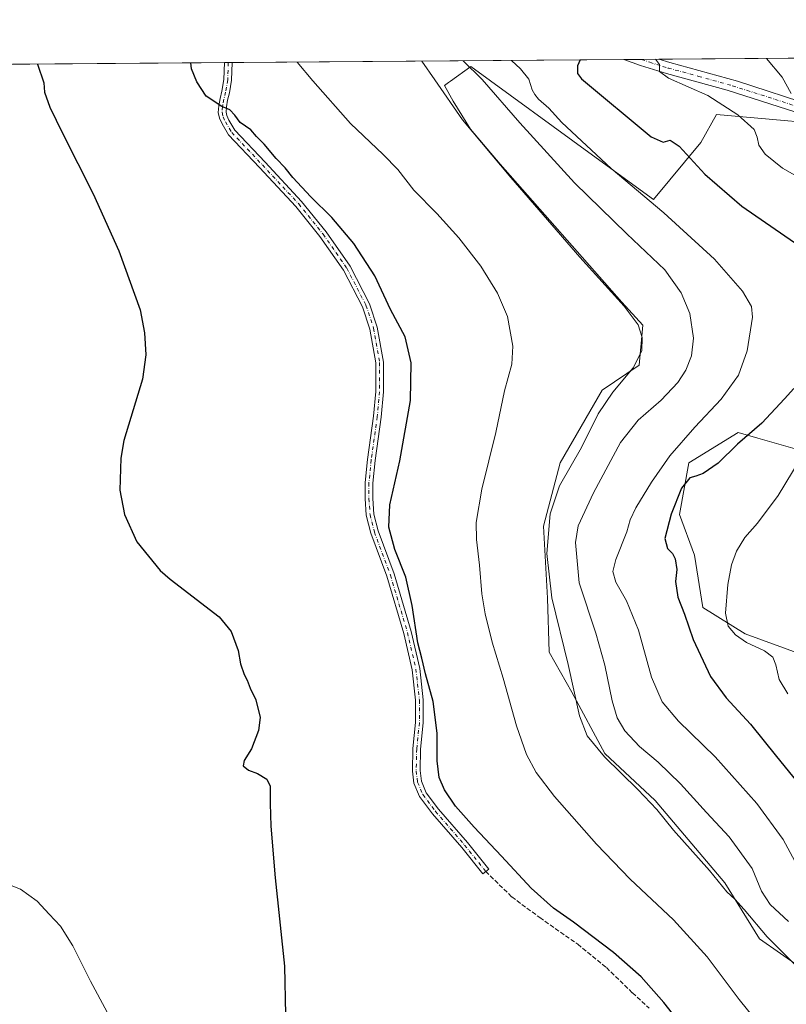
# Model space of a CAD drawing. Units: metres. Extents: x 553065 to 556516, y 4703189 to 4705529.
# Drawn here: x 554405 to 554685, y 4705170 to 4705529 of the extents above; entities that cross this region are included whole.
import ezdxf

# ---------------------------------------------------------------- set-up
doc = ezdxf.new("R2010")
doc.units = ezdxf.units.M
doc.header["$MEASUREMENT"] = 0
doc.linetypes.add('DGN Style 3', pattern=[2.307223458686699, 1.648016756204785, -0.6592067024819142])
doc.linetypes.add('DGN Style 4', pattern=[2.6384748266838614, 1.318413404963828, -0.6592067024819142, 0.001648016756204785, -0.6592067024819142])
for name, color, linetype, lineweight in [('Camino Cxs', 7, 'Continuous', 0), ('Camino eje', 30, 'DGN Style 4', 13), ('Comarca CxS', 21, 'Continuous', 0), ('Comunidad Autónoma CxS', 142, 'Continuous', 0), ('Cultivos herbáceos CxS', 92, 'Continuous', 0), ('Curva de nivel maestra', 30, 'Continuous', 30), ('Curva de nivel normal', 30, 'Continuous', 0), ('Matorral CxS', 135, 'Continuous', 0), ('Municipio CxS', 4, 'Continuous', 0), ('Pista pavimentada Cxs', 135, 'Continuous', 0), ('Pista pavimentada eje', 135, 'DGN Style 4', 0), ('Provincia CxS', 1, 'Continuous', 0), ('Senda', 7, 'DGN Style 3', 0)]:
    doc.layers.add(name, color=color, linetype=linetype, lineweight=lineweight)

# ---------------------------------------------------------------- blocks, each defined once
blk = doc.blocks.new('*U13')
at = {"layer": 'Cultivos herbáceos CxS', "color": 92, "linetype": 'Continuous', "lineweight": 0}
for points in [[(554717.1232000003, 4705287.5999, 438.2011000000057), (554670.1174999997, 4705304.693499999, 444.3573000000034), (554654.7476000004, 4705314.3441, 447.3387999999978), (554651.6206999999, 4705333.424699999, 447.8160999999964), (554646.1893999996, 4705348.2807, 449.9809999999998), (554649.6091, 4705367.082699999, 452.9336000000039), (554667.5576, 4705378.192700001, 451.8938000000053), (554674.7786999998, 4705376.146299999, 450.2146999999969), (554682.4780000001, 4705373.964299999, 449.2829999999958), (554689.3004999999, 4705372.0307, 447.6956999999966)], [(554714.5658999998, 4705489.299100001, 438.4107999999979), (554659.7326999997, 4705494.192700001, 446.6448999999994), (554653.9725000003, 4705484.049100001, 448.6137000000017), (554636.7200999996, 4705463.149900001, 454.0852000000014), (554614.4759000001, 4705479.353499999, 455.6184999999969), (554570.0061999997, 4705511.746900001, 459.6830999999948), (554562.6217999998, 4705506.3847, 463.288400000005), (554561.8844999997, 4705505.849300001, 463.570000000007), (554560.4351000004, 4705504.797700001, 464.1863000000012), (554563.6013000002, 4705499.063899999, 464.4303999999975), (554569.9397999998, 4705488.865900001, 464.6579000000056), (554580.7267000005, 4705476.1065, 464.6477000000014), (554625.1497, 4705425.700099999, 464.6744000000036), (554632.7664000001, 4705417.405900001, 464.5126000000019), (554631.4501, 4705402.792099999, 465.8782000000065), (554617.9874999998, 4705393.577500001, 467.022100000002), (554602.6026999997, 4705367.083100001, 466.9633999999933), (554596.6188000003, 4705344.0077, 466.4499000000069), (554598.0900999998, 4705317.769500001, 465.8271999999997), (554598.6688999999, 4705298.064099999, 466.9603999999963), (554606.9024999999, 4705283.409299999, 465.9446000000025), (554618.9347000001, 4705261.111099999, 463.8500000000058), (554637.3480000002, 4705243.8707, 463.4591999999975), (554662.7291000001, 4705213.888499999, 464.0724000000046), (554675.4024999999, 4705193.4933, 465.9413000000059), (554698.3141000001, 4705177.351299999, 463.5114000000031)], [(553830.3415000001, 4705508.066500001, 437.3239999999933), (555376.5049000002, 4705520.133500001, 440.9943999999959)]]:
    blk.add_polyline3d(points, dxfattribs=at)

msp = doc.modelspace()

# ---------------------------------------------------------------- linework, layer by layer
at = {"layer": 'Camino Cxs', "color": 7, "linetype": 'Continuous', "lineweight": 0, "extrusion": (0.1237394275950828, 0.0009633310196105467, 0.9923142778635144), "elevation": 73613.5345105001, "flags": 128}
msp.add_lwpolyline([(4701053.962098861, -586493.8986949567), (4701053.962098862, -586496.7206687203)], dxfattribs=at)
at = {"layer": 'Camino Cxs', "color": 7, "linetype": 'Continuous', "lineweight": 0}
msp.add_polyline3d([(554576.6054999996, 4705218.905099999, 476.3730999999971), (554574.4205, 4705217.154100001, 476.4386999999988), (554566.7253000002, 4705226.7555, 476.3561000000045), (554556.1297000004, 4705239.0463, 476.2258000000002), (554551.3393000001, 4705245.361099999, 476.195000000007), (554549.2925000004, 4705250.250499999, 476.1757999999973), (554548.7254999997, 4705254.672900001, 476.135500000004), (554548.9413000001, 4705262.875499999, 475.909799999994), (554549.8920999998, 4705272.382099999, 475.9184999999998), (554549.8920999998, 4705280.4891, 475.8061000000016), (554548.6397000002, 4705291.6557, 475.470100000006), (554545.5985000003, 4705304.8693, 475.5513000000064), (554539.3800999997, 4705325.737299999, 476.0099999999948), (554533.5484999996, 4705341.4301, 475.920499999993), (554531.9124999996, 4705347.9737, 476.1545999999944), (554531.4769000001, 4705354.071699999, 476.3298999999971), (554531.4769000001, 4705359.907299999, 476.4088000000047), (554532.3334999997, 4705368.365700001, 476.4361999999965), (554534.5553000001, 4705384.1293, 476.4419999999955), (554535.3929000003, 4705393.133300001, 476.4268000000012), (554535.3929000003, 4705403.6339, 476.4407999999967), (554533.2093000002, 4705415.9027, 476.3760000000038), (554530.5235000001, 4705424.0637, 476.3503999999957), (554523.6327000001, 4705437.4277, 476.3092000000034), (554515.0346999997, 4705449.695499999, 476.2958000000072), (554506.2191000005, 4705460.692100001, 476.1123999999982), (554493.0025000004, 4705474.858300001, 475.633600000001), (554481.7061000001, 4705486.795700001, 475.5400999999983), (554479.2927000001, 4705490.873500001, 475.4560000000056), (554478.3147, 4705492.9187, 475.4138999999996), (554477.9287, 4705494.9451, 475.2649999999995), (554478.0919000005, 4705497.4235, 475.0363000000071), (554478.6032999996, 4705500.078700001, 474.7501000000047), (554479.2377000004, 4705502.695900001, 474.4352000000072), (554480.0043000003, 4705506.988500001, 473.9009999999981), (554480.1904999996, 4705513.138300001, 473.1428000000015), (554482.9907000001, 4705513.1601, 472.7936000000045), (554482.8000999996, 4705506.7169, 473.5106999999989), (554481.9791000001, 4705502.1195, 474.1385000000009), (554481.3435000004, 4705499.4979, 474.4910999999993), (554480.8879000006, 4705496.9915, 474.8006000000024), (554480.7483000001, 4705495.1065, 475.0201999999991), (554480.9972999999, 4705493.799100001, 475.1454999999987), (554481.7653000001, 4705492.1931, 475.2624999999971), (554483.9556999998, 4705488.4921, 475.3703999999998), (554495.0431000004, 4705476.775699999, 475.5072999999975), (554508.3378999997, 4705462.5255, 475.9204000000027), (554517.2758999999, 4705451.376499999, 476.2887999999948), (554526.0345000001, 4705438.8793, 476.2646999999997), (554533.1136999996, 4705425.149900001, 476.3090999999986), (554535.9313000003, 4705416.5891, 476.3481999999931), (554538.1929000001, 4705403.881100001, 476.457899999994), (554538.1929000001, 4705393.003500001, 476.4238999999943), (554537.3371000001, 4705383.804099999, 476.4360000000015), (554535.1136999996, 4705368.029300001, 476.3752999999998), (554534.2768999999, 4705359.765900001, 476.2939000000042), (554534.2768999999, 4705354.171499999, 476.1725000000006), (554534.6880999999, 4705348.416300001, 476.0265000000073), (554536.2270999998, 4705342.2599, 475.8024000000005), (554542.0371000003, 4705326.6259, 475.8702000000048), (554548.3073000005, 4705305.583900001, 475.2841000000044), (554551.4042999996, 4705292.1273, 475.1897000000026), (554552.6920999996, 4705280.645500001, 475.7188000000024), (554552.6920999996, 4705272.242500001, 475.9245999999985), (554551.7377000004, 4705262.699100001, 475.9342999999935), (554551.5301000001, 4705254.814900001, 476.4743000000017), (554552.0214999998, 4705250.9823, 476.4464000000008), (554553.7846999997, 4705246.770099999, 476.3341999999975), (554558.3076999999, 4705240.808300001, 476.3417999999947), (554568.8787000002, 4705228.545700001, 476.2194000000018)], close=True, dxfattribs=at)
for points in [[(554576.6054999996, 4705218.905099999, 476.3730999999971), (554574.4205, 4705217.154100001, 476.4386999999988), (554566.7253000002, 4705226.7555, 476.3561000000045), (554556.1297000004, 4705239.0463, 476.2258000000002), (554551.3393000001, 4705245.361099999, 476.195000000007), (554549.2925000004, 4705250.250499999, 476.1757999999973), (554548.7254999997, 4705254.672900001, 476.135500000004), (554548.9413000001, 4705262.875499999, 475.909799999994), (554549.8920999998, 4705272.382099999, 475.9184999999998), (554549.8920999998, 4705280.4891, 475.8061000000016), (554548.6397000002, 4705291.6557, 475.470100000006), (554545.5985000003, 4705304.8693, 475.5513000000064), (554539.3800999997, 4705325.737299999, 476.0099999999948), (554533.5484999996, 4705341.4301, 475.920499999993), (554531.9124999996, 4705347.9737, 476.1545999999944), (554531.4769000001, 4705354.071699999, 476.3298999999971), (554531.4769000001, 4705359.907299999, 476.4088000000047), (554532.3334999997, 4705368.365700001, 476.4361999999965), (554534.5553000001, 4705384.1293, 476.4419999999955), (554535.3929000003, 4705393.133300001, 476.4268000000012), (554535.3929000003, 4705403.6339, 476.4407999999967), (554533.2093000002, 4705415.9027, 476.3760000000038), (554530.5235000001, 4705424.0637, 476.3503999999957), (554523.6327000001, 4705437.4277, 476.3092000000034), (554515.0346999997, 4705449.695499999, 476.2958000000072), (554506.2191000005, 4705460.692100001, 476.1123999999982), (554493.0025000004, 4705474.858300001, 475.633600000001), (554481.7061000001, 4705486.795700001, 475.5400999999983), (554479.2927000001, 4705490.873500001, 475.4560000000056), (554478.3147, 4705492.9187, 475.4138999999996), (554477.9287, 4705494.9451, 475.2649999999995), (554478.0919000005, 4705497.4235, 475.0363000000071), (554478.6032999996, 4705500.078700001, 474.7501000000047), (554479.2377000004, 4705502.695900001, 474.4352000000072), (554480.0043000003, 4705506.988500001, 473.9009999999981), (554480.1904999996, 4705513.138300001, 473.1428000000015)], [(554482.9907000001, 4705513.1601, 472.7936000000045), (554482.8000999996, 4705506.7169, 473.5106999999989), (554481.9791000001, 4705502.1195, 474.1385000000009), (554481.3435000004, 4705499.4979, 474.4910999999993), (554480.8879000006, 4705496.9915, 474.8006000000024), (554480.7483000001, 4705495.1065, 475.0201999999991), (554480.9972999999, 4705493.799100001, 475.1454999999987), (554481.7653000001, 4705492.1931, 475.2624999999971), (554483.9556999998, 4705488.4921, 475.3703999999998), (554495.0431000004, 4705476.775699999, 475.5072999999975), (554508.3378999997, 4705462.5255, 475.9204000000027), (554517.2758999999, 4705451.376499999, 476.2887999999948), (554526.0345000001, 4705438.8793, 476.2646999999997), (554533.1136999996, 4705425.149900001, 476.3090999999986), (554535.9313000003, 4705416.5891, 476.3481999999931), (554538.1929000001, 4705403.881100001, 476.457899999994), (554538.1929000001, 4705393.003500001, 476.4238999999943), (554537.3371000001, 4705383.804099999, 476.4360000000015), (554535.1136999996, 4705368.029300001, 476.3752999999998), (554534.2768999999, 4705359.765900001, 476.2939000000042), (554534.2768999999, 4705354.171499999, 476.1725000000006), (554534.6880999999, 4705348.416300001, 476.0265000000073), (554536.2270999998, 4705342.2599, 475.8024000000005), (554542.0371000003, 4705326.6259, 475.8702000000048), (554548.3073000005, 4705305.583900001, 475.2841000000044), (554551.4042999996, 4705292.1273, 475.1897000000026), (554552.6920999996, 4705280.645500001, 475.7188000000024), (554552.6920999996, 4705272.242500001, 475.9245999999985), (554551.7377000004, 4705262.699100001, 475.9342999999935), (554551.5301000001, 4705254.814900001, 476.4743000000017), (554552.0214999998, 4705250.9823, 476.4464000000008), (554553.7846999997, 4705246.770099999, 476.3341999999975), (554558.3076999999, 4705240.808300001, 476.3417999999947), (554568.8787000002, 4705228.545700001, 476.2194000000018), (554576.6054999996, 4705218.905099999, 476.3730999999971)]]:
    msp.add_polyline3d(points, dxfattribs=at)
at = {"layer": 'Camino eje', "color": 30, "linetype": 'DGN Style 4', "lineweight": 13}
for points in [[(554481.5904999999, 4705513.1492, 472.9618000000046), (554481.4020999996, 4705506.852700001, 473.6965000000055), (554480.6085000001, 4705502.4077, 474.2850999999937), (554479.9735000003, 4705499.7883, 474.6184000000067), (554479.6101000002, 4705497.790300001, 474.8475000000035)], [(554479.6101000002, 4705497.790300001, 474.8475000000035), (554479.4971000003, 4705497.1689, 474.9189999999944), (554479.3384999996, 4705495.025699999, 475.1435999999958), (554479.6558999997, 4705493.358899999, 475.2847000000039), (554480.5290999999, 4705491.533299999, 475.3660999999993), (554482.8309000004, 4705487.6439, 475.5044000000053), (554494.0229000002, 4705475.8169, 475.5825999999943), (554507.2785, 4705461.608899999, 476.0872999999993), (554516.1552999998, 4705450.5361, 476.3040000000037), (554524.8337000003, 4705438.1535, 476.3099999999977), (554531.8186999997, 4705424.606699999, 476.3882000000012), (554534.5702999998, 4705416.2459, 476.3644999999961), (554536.7928999999, 4705403.7575, 476.4952999999951), (554536.7928999999, 4705393.068299999, 476.4755000000005), (554535.9461000003, 4705383.966700001, 476.4400000000023), (554533.7237, 4705368.1975, 476.4109000000026), (554532.8768999996, 4705359.8367, 476.4165999999968), (554532.8768999996, 4705354.1217, 476.3243999999977), (554533.3003000002, 4705348.194900001, 476.1196000000054), (554534.8879000006, 4705341.844900001, 475.8643000000012), (554540.7087000003, 4705326.181500001, 475.9434000000037), (554546.9528999999, 4705305.226500001, 475.4903999999952), (554550.0220999997, 4705291.8915, 475.332899999994), (554551.2921000002, 4705280.567299999, 475.7807999999932), (554551.2921000002, 4705272.3123, 475.9355000000069), (554550.3394999999, 4705262.7873, 475.9223999999958), (554550.1278999997, 4705254.743899999, 476.3043999999937), (554550.6571000004, 4705250.6165, 476.3071999999956), (554552.5620999997, 4705246.065500001, 476.2896000000038), (554557.2187000001, 4705239.927300001, 476.3390000000073), (554567.8021, 4705227.6505, 476.3557000000001), (554575.5131000001, 4705218.0297, 476.4263999999966)]]:
    msp.add_polyline3d(points, dxfattribs=at)
at = {"layer": 'Comarca CxS', "color": 21, "linetype": 'Continuous', "lineweight": 0}
msp.add_3dface([(556506.8700004235, 4703215.669982937), (553082.0400003975, 4703188.999982937), (553064.5600003984, 4705502.089982914), (556488.2300004242, 4705528.809982915)], dxfattribs=at)
at = {"layer": 'Comunidad Autónoma CxS', "color": 142, "linetype": 'Continuous', "lineweight": 0}
msp.add_3dface([(556506.8700004235, 4703215.669982937), (553082.0400003975, 4703188.999982937), (553064.5600003984, 4705502.089982914), (556488.2300004242, 4705528.809982915)], dxfattribs=at)
at = {"layer": 'Cultivos herbáceos CxS', "color": 92, "linetype": 'Continuous', "lineweight": 0, "extrusion": (0.05803326113193585, 0.0004529232064491431, 0.9983145473561735), "elevation": 34762.43019116946, "flags": 128}
msp.add_lwpolyline([(4701042.502320478, -590322.6073325296), (4701042.502320478, -590763.2481083786)], dxfattribs=at)
at = {"layer": 'Cultivos herbáceos CxS', "color": 92, "linetype": 'Continuous', "lineweight": 0, "extrusion": (-0.05507128567006907, -0.0004298083810541929, 0.9984823327227184), "elevation": -32085.95546592261, "flags": 128}
msp.add_lwpolyline([(-4701042.480417187, 589664.7276967854), (-4701042.480417188, 590315.5842718497)], dxfattribs=at)
at = {"layer": 'Cultivos herbáceos CxS', "color": 92, "linetype": 'Continuous', "lineweight": 0, "extrusion": (0.1490913073851698, 0.001160782321468248, 0.9888227518855859), "elevation": 88598.13286235603, "flags": 128}
msp.add_lwpolyline([(4701053.633420561, -584420.6591283422), (4701053.633420561, -584422.0749962812)], dxfattribs=at)
at = {"layer": 'Cultivos herbáceos CxS', "color": 92, "linetype": 'Continuous', "lineweight": 0, "extrusion": (0.1327862989056725, 0.001033688514478825, 0.9911441521347883), "elevation": 78960.36217121614, "flags": 128}
msp.add_lwpolyline([(4701054.290730321, -585796.7838748646), (4701054.290730321, -585798.1966284207)], dxfattribs=at)
at = {"layer": 'Cultivos herbáceos CxS', "color": 92, "linetype": 'Continuous', "lineweight": 0, "extrusion": (0.1811018160860315, 0.001413405976983852, 0.9834633366292237), "elevation": 107533.6288931575, "flags": 128}
msp.add_lwpolyline([(4701042.539282568, -581327.1650921259), (4701042.539282568, -581472.4253628665)], dxfattribs=at)
at = {"layer": 'Cultivos herbáceos CxS', "color": 92, "linetype": 'Continuous', "lineweight": 0, "extrusion": (0.1421655347323984, 0.001108611013931633, 0.9898422761813475), "elevation": 84507.19187150495, "flags": 128}
msp.add_lwpolyline([(4701046.354973679, -585231.8530764467), (4701046.354973679, -585238.3439038165)], dxfattribs=at)
at = {"layer": 'Cultivos herbáceos CxS', "color": 92, "linetype": 'Continuous', "lineweight": 0, "extrusion": (0.1670754251552177, 0.001305195509304689, 0.9859432533233776), "elevation": 99246.3149130023, "flags": 128}
msp.add_lwpolyline([(4701038.085969016, -582986.5345868223), (4701038.085969016, -582993.05240218)], dxfattribs=at)
at = {"layer": 'Cultivos herbáceos CxS', "color": 92, "linetype": 'Continuous', "lineweight": 0}
for points in [[(554714.5658999998, 4705489.299100001, 438.4107999999979), (554659.7326999997, 4705494.192700001, 446.6448999999994), (554653.9725000003, 4705484.049100001, 448.6137000000017), (554636.7200999996, 4705463.149900001, 454.0852000000014), (554614.4759000001, 4705479.353499999, 455.6184999999969), (554570.0061999997, 4705511.746900001, 459.6830999999948), (554562.6217999998, 4705506.3847, 463.288400000005), (554561.8844999997, 4705505.849300001, 463.570000000007), (554560.4351000004, 4705504.797700001, 464.1863000000012), (554563.6013000002, 4705499.063899999, 464.4303999999975), (554569.9397999998, 4705488.865900001, 464.6579000000056), (554580.7267000005, 4705476.1065, 464.6477000000014), (554625.1497, 4705425.700099999, 464.6744000000036), (554632.7664000001, 4705417.405900001, 464.5126000000019), (554631.4501, 4705402.792099999, 465.8782000000065), (554617.9874999998, 4705393.577500001, 467.022100000002), (554602.6026999997, 4705367.083100001, 466.9633999999933), (554596.6188000003, 4705344.0077, 466.4499000000069), (554598.0900999998, 4705317.769500001, 465.8271999999997), (554598.6688999999, 4705298.064099999, 466.9603999999963), (554606.9024999999, 4705283.409299999, 465.9446000000025), (554618.9347000001, 4705261.111099999, 463.8500000000058), (554637.3480000002, 4705243.8707, 463.4591999999975), (554662.7291000001, 4705213.888499999, 464.0724000000046), (554675.4024999999, 4705193.4933, 465.9413000000059), (554698.3141000001, 4705177.351299999, 463.5114000000031)], [(554689.3004999999, 4705372.0307, 447.6956999999966), (554682.4780000001, 4705373.964299999, 449.2829999999958), (554674.7786999998, 4705376.146299999, 450.2146999999969), (554667.5576, 4705378.192700001, 451.8938000000053), (554649.6091, 4705367.082699999, 452.9336000000039), (554646.1893999996, 4705348.2807, 449.9809999999998), (554651.6206999999, 4705333.424699999, 447.8160999999964), (554654.7476000004, 4705314.3441, 447.3387999999978), (554670.1174999997, 4705304.693499999, 444.3573000000034), (554717.1232000003, 4705287.5999, 438.2011000000057)]]:
    msp.add_polyline3d(points, dxfattribs=at)
at = {"layer": 'Curva de nivel maestra', "color": 30, "linetype": 'Continuous', "lineweight": 30, "flags": 128}
for points, elevation in [([(554411.9989999998, 4705512.606100001), (554414.3099999996, 4705505.7401), (554414.5899999999, 4705502.360099999), (554416.5099999999, 4705496.840100001), (554421.0899999999, 4705487.390100001), (554432.2800000003, 4705465.3201), (554441.7100000001, 4705444.530099999), (554449.4600000001, 4705422.960100001), (554451.0599999996, 4705414.5001), (554451.5300000003, 4705406.5701), (554450.2300000004, 4705397.620100001), (554443.5099999999, 4705375.290100001), (554442.3200000003, 4705368.8301), (554442.0300000003, 4705357.130100001), (554443.7199999997, 4705348.280099999), (554448.1699999999, 4705338.280099999), (554456.7300000004, 4705327.870100001), (554460.3300000001, 4705324.720100001), (554478.2199999997, 4705310.950099999), (554482.6500000004, 4705305.530099999), (554485.2100000001, 4705298.600099999), (554486, 4705293.780099999), (554487.3200000003, 4705289.940099999), (554488.5, 4705287.880100001), (554489.6200000001, 4705284.9101), (554491.6399999997, 4705280.670100001), (554493.2000000002, 4705274.1501), (554492.5599999996, 4705269.4801), (554490.04, 4705262.8201), (554487.3399999999, 4705258.5601), (554486.9800000004, 4705256.5601), (554488.9699999997, 4705255.0001), (554492.2300000004, 4705253.8201), (554495.5999999996, 4705251.710100001), (554496.7999999998, 4705249.120100001), (554496.8200000003, 4705242.8201), (554497.1600000003, 4705234.540100001), (554498.7400000002, 4705215.7401), (554502.1200000001, 4705183.530099999), (554502.7599999999, 4705147.9801)], 475), ([(554650.7800000003, 4705157.120100001), (554640.5199999996, 4705170.210100001), (554632.1799999997, 4705179.540100001), (554622.1399999997, 4705188.4901), (554607.4800000004, 4705199.5001), (554600.2199999997, 4705204.5801), (554592.04, 4705211.9001), (554581.2699999996, 4705223.6601), (554571.2699999996, 4705234.140100001), (554564.5199999996, 4705241.9001), (554560.4299999997, 4705247.8201), (554558.4900000002, 4705252.370100001), (554557.7400000002, 4705258.390100001), (554557.8099999996, 4705268.4301), (554556.29, 4705279.9901), (554553.54, 4705290.1601), (554552.2100000001, 4705295.9101), (554550.79, 4705301.4901), (554548.7100000001, 4705315.0701), (554546.3200000003, 4705325.380100001), (554542.4000000004, 4705335.5601), (554540.1900000004, 4705343.630100001), (554540.5700000003, 4705351.770099999), (554544.2000000002, 4705367.8201), (554548, 4705389.8201), (554548.25, 4705403.640100001), (554546.1600000003, 4705413.1501), (554540.7000000002, 4705423.0701), (554535.0499999998, 4705435.4101), (554527.4199999999, 4705447.120100001), (554519.3200000003, 4705456.690099999), (554511.7400000002, 4705464.120100001), (554505.1500000004, 4705471.190099999), (554502.3399999999, 4705474.710100001), (554499.0999999996, 4705478.140100001), (554494.6399999997, 4705483.420100001), (554491.9299999997, 4705486.2301), (554489.7999999998, 4705488.5701), (554485.8899999997, 4705491.2601), (554483.9400000004, 4705493.9801), (554482.1299999999, 4705495.890100001), (554479.2300000004, 4705497.1501), (554473.4600000001, 4705500.920100001), (554470.1100000005, 4705506.1801), (554468.1699999999, 4705510.8201), (554467.8997, 4705513.042300001)], 475), ([(554609.9029999999, 4705514.150599999), (554608.9199999999, 4705511.960100001), (554609.0300000003, 4705509.2301), (554610.4500000002, 4705507.280099999), (554635.8899999997, 4705486.050100001), (554640.2599999999, 4705484.120100001), (554642.7999999998, 4705484.800100001), (554646.1100000005, 4705482.640100001), (554655.4699999997, 4705472.460100001), (554668.9800000004, 4705460.8301), (554688.1399999997, 4705447.5001)], 450), ([(554687.9400000004, 4705394.200099999), (554684.4500000002, 4705390.530099999), (554676.1699999999, 4705381.620100001), (554667.3200000003, 4705373.950099999), (554660.2599999999, 4705366.9801), (554654.7999999998, 4705363.190099999), (554652.1299999999, 4705362.200099999), (554649.9699999997, 4705361.690099999), (554646.9400000004, 4705357.850099999), (554643.1399999997, 4705348.340100001), (554640.9000000004, 4705339.4801), (554641.8600000005, 4705335.890100001), (554643.6799999997, 4705334.050100001), (554644.5999999996, 4705332.0601), (554645.2000000002, 4705328.220100001), (554644.7300000004, 4705323.8201), (554645.5700000003, 4705318.170100001), (554648.0599999996, 4705311.9001), (554651.1799999997, 4705302.720100001), (554657.4900000002, 4705289.210100001), (554663.2199999997, 4705281.340100001), (554672.0899999999, 4705271.7601), (554681.6200000001, 4705259.9801), (554690.5199999996, 4705248.9301)], 450)]:
    msp.add_lwpolyline(points, dxfattribs=dict(at, elevation=elevation))
at = {"layer": 'Curva de nivel normal', "color": 30, "linetype": 'Continuous', "lineweight": 0, "flags": 128}
for points, elevation in [([(554678.0300000003, 4705158.770099999), (554667.9400000004, 4705171.340100001), (554656.25, 4705186.860099999), (554644.04, 4705200.390100001), (554628.2400000002, 4705215.2601), (554615.9199999999, 4705227.950099999), (554600.6100000005, 4705245.380100001), (554593.8600000005, 4705254.140100001), (554590.4000000004, 4705260.6501), (554586.75, 4705271.140100001), (554581.9199999999, 4705288.5701), (554577.8899999997, 4705301.6601), (554575.29, 4705312.0101), (554574.0499999998, 4705319.300100001), (554573.2300000004, 4705329.8201), (554572.0999999996, 4705339.1501), (554572, 4705345.3301), (554574.0700000003, 4705357.5001), (554579.1299999999, 4705378.170100001), (554582.29, 4705393.440099999), (554585.0599999996, 4705403.1501), (554585.3799999999, 4705409.720100001), (554583.4000000004, 4705420.4901), (554579.8499999996, 4705428.9801), (554573.7300000004, 4705438.8301), (554565.7199999997, 4705449.190099999), (554557.6699999999, 4705458.040100001), (554549.2400000002, 4705466.610099999), (554543.4400000004, 4705474.140100001), (554538.0599999996, 4705479.600099999), (554526.2100000001, 4705490.970100001), (554512.4699999997, 4705506.5101), (554506.7267000005, 4705513.3454)], 470), ([(554694.25, 4705178.140100001), (554678.1200000001, 4705194.190099999), (554669.79, 4705204.100099999), (554666.4100000003, 4705207.920100001), (554663.4900000002, 4705210.5801), (554657.1699999999, 4705218.3301), (554644, 4705233.1501), (554637.9400000004, 4705240.640100001), (554630.9600000001, 4705247.9901), (554618.7800000003, 4705259.800100001), (554612.4699999997, 4705267.5001), (554609.7599999999, 4705274.790100001), (554605.5199999996, 4705293.550100001), (554599.5599999996, 4705317.920100001), (554597.8200000003, 4705334.0601), (554598.9900000002, 4705348.540100001), (554602.4500000002, 4705358.690099999), (554610.4800000004, 4705372.7601), (554616.4800000004, 4705385.0101), (554621.8700000001, 4705392.890100001), (554629.3300000001, 4705401.780099999), (554632.4000000004, 4705408.0101), (554632.6100000005, 4705412.860099999), (554631.1699999999, 4705417.520099999), (554625.9699999997, 4705424.290100001), (554609.7999999998, 4705442.1501), (554584.7100000001, 4705471.2501), (554567.0199999996, 4705492.2301), (554556.9400000004, 4705506.860099999), (554552.1677999999, 4705513.699999999)], 465), ([(554685.9199999999, 4705199.7401), (554679.2599999999, 4705205.970100001), (554676.0700000003, 4705210.850099999), (554672.6799999997, 4705219.0601), (554664.3200000003, 4705230.670100001), (554656.0700000003, 4705239.530099999), (554646.5700000003, 4705250.0101), (554638.4299999997, 4705257.9001), (554631.5700000003, 4705263.600099999), (554626.2199999997, 4705269.4001), (554623.4100000003, 4705274.0801), (554621.6299999999, 4705280.2601), (554618.9699999997, 4705293.360099999), (554615.6200000001, 4705304.9901), (554609.6100000005, 4705323.360099999), (554608.2000000002, 4705338.110099999), (554609.2699999996, 4705344.110099999), (554614.8099999996, 4705356.140100001), (554624.6900000004, 4705374.5001), (554631.1200000001, 4705382.6601), (554639.4600000001, 4705389.970100001), (554645.5300000003, 4705396.380100001), (554648.5300000003, 4705400.890100001), (554650.5800000001, 4705406.1601), (554651.3200000003, 4705412.550100001), (554649.9199999999, 4705421.5801), (554646.8600000005, 4705429.200099999), (554640.9000000004, 4705437.590100001), (554627.0199999996, 4705450.710100001), (554607.9100000003, 4705469.2501), (554587.9100000003, 4705491.170100001), (554574.1900000004, 4705507.0001), (554567.2418999998, 4705513.817700001)], 460), ([(554688.2800000003, 4705221.7401), (554684.0300000003, 4705229.720100001), (554674.4500000002, 4705242.800100001), (554659.2100000001, 4705259.9101), (554645.8300000001, 4705272.920100001), (554639.8499999996, 4705279.9001), (554636.0199999996, 4705288.9101), (554631.2000000002, 4705306.0101), (554626.8799999999, 4705316.780099999), (554622.9400000004, 4705323.630100001), (554621.8799999999, 4705327.520099999), (554623.0099999999, 4705331.840100001), (554626.9199999999, 4705341.9101), (554628.2199999997, 4705346.3101), (554630.25, 4705350.670100001), (554635.9900000002, 4705360.050100001), (554642.7100000001, 4705369.640100001), (554651.7999999998, 4705380.120100001), (554661.3799999999, 4705390.370100001), (554667.6600000003, 4705399.090100001), (554670.9299999997, 4705408.030099999), (554672.8499999996, 4705420.2401), (554672.4699999997, 4705424.200099999), (554669.1900000004, 4705429.7601), (554658.9199999999, 4705441.470100001), (554640.4699999997, 4705458.300100001), (554621.2999999998, 4705474.540100001), (554603.3099999996, 4705491.350099999), (554598.5300000003, 4705496.5701), (554594.7800000003, 4705499.8201), (554593.4199999999, 4705501.460100001), (554592.4500000002, 4705503.190099999), (554591.2300000004, 4705507.130100001), (554588.2300000004, 4705510.8301), (554584.9368000003, 4705513.955700001)], 455), ([(554637.4852, 4705514.365800001), (554638.9199999999, 4705512.5101), (554638.9199999999, 4705509.880100001), (554642.1399999997, 4705507.530099999), (554656.5, 4705501.100099999), (554667.4199999999, 4705494.040100001), (554673.4199999999, 4705488.780099999), (554674.4800000004, 4705485.970100001), (554675.1799999997, 4705483.0701), (554677.4800000004, 4705479.7601), (554683.7599999999, 4705474.6801), (554693.4299999997, 4705469.130100001)], 445), ([(554686.9199999999, 4705501.870100001), (554683.5999999996, 4705507.860099999), (554677.9468, 4705514.681700001)], 440), ([(554690.2100000001, 4705368.5001), (554682.2400000002, 4705355.2401), (554674.6600000003, 4705345.170100001), (554670.0700000003, 4705339.9301), (554667.04, 4705334.940099999), (554665.1600000003, 4705329.880100001), (554663.8200000003, 4705322.6801), (554662.9199999999, 4705312.270099999), (554663.9000000004, 4705307.5001), (554666.6500000004, 4705304.3301), (554670.6699999999, 4705301.610099999), (554677.2100000001, 4705298.5001), (554680.2599999999, 4705296.170100001), (554681.2999999998, 4705293.450099999), (554682.5199999996, 4705288.020099999), (554685.7300000004, 4705282.8201)], 445), ([(554395.75, 4705215.450099999), (554405.7300000004, 4705211.610099999), (554411.7999999998, 4705207.200099999), (554416.25, 4705202.450099999), (554420.4000000004, 4705198.090100001), (554424.9199999999, 4705190.940099999), (554431.3700000001, 4705178.0601), (554437.4400000004, 4705166.670100001)], 470)]:
    msp.add_lwpolyline(points, dxfattribs=dict(at, elevation=elevation))
at = {"layer": 'Matorral CxS', "color": 135, "linetype": 'Continuous', "lineweight": 0}
for points in [[(554698.3141000001, 4705177.351299999, 463.5114000000031), (554675.4024999999, 4705193.4933, 465.9413000000059), (554662.7291000001, 4705213.888499999, 464.0724000000046), (554637.3480000002, 4705243.8707, 463.4591999999975), (554618.9347000001, 4705261.111099999, 463.8500000000058), (554606.9024999999, 4705283.409299999, 465.9446000000025), (554598.6688999999, 4705298.064099999, 466.9603999999963), (554598.0900999998, 4705317.769500001, 465.8271999999997), (554596.6188000003, 4705344.0077, 466.4499000000069), (554602.6026999997, 4705367.083100001, 466.9633999999933), (554617.9874999998, 4705393.577500001, 467.022100000002), (554631.4501, 4705402.792099999, 465.8782000000065), (554632.7664000001, 4705417.405900001, 464.5126000000019), (554625.1497, 4705425.700099999, 464.6744000000036), (554580.7267000005, 4705476.1065, 464.6477000000014), (554569.9397999998, 4705488.865900001, 464.6579000000056), (554563.6013000002, 4705499.063899999, 464.4303999999975), (554560.4351000004, 4705504.797700001, 464.1863000000012), (554561.8844999997, 4705505.849300001, 463.570000000007), (554562.6217999998, 4705506.3847, 463.288400000005), (554570.0061999997, 4705511.746900001, 459.6830999999948), (554614.4759000001, 4705479.353499999, 455.6184999999969), (554636.7200999996, 4705463.149900001, 454.0852000000014), (554653.9725000003, 4705484.049100001, 448.6137000000017), (554659.7326999997, 4705494.192700001, 446.6448999999994), (554714.5658999998, 4705489.299100001, 438.4107999999979)], [(554714.5658999998, 4705489.299100001, 438.4107999999979), (554659.7326999997, 4705494.192700001, 446.6448999999994), (554653.9725000003, 4705484.049100001, 448.6137000000017), (554636.7200999996, 4705463.149900001, 454.0852000000014), (554614.4759000001, 4705479.353499999, 455.6184999999969), (554570.0061999997, 4705511.746900001, 459.6830999999948), (554562.6217999998, 4705506.3847, 463.288400000005), (554561.8844999997, 4705505.849300001, 463.570000000007), (554560.4351000004, 4705504.797700001, 464.1863000000012), (554563.6013000002, 4705499.063899999, 464.4303999999975), (554569.9397999998, 4705488.865900001, 464.6579000000056), (554580.7267000005, 4705476.1065, 464.6477000000014), (554625.1497, 4705425.700099999, 464.6744000000036), (554632.7664000001, 4705417.405900001, 464.5126000000019), (554631.4501, 4705402.792099999, 465.8782000000065), (554617.9874999998, 4705393.577500001, 467.022100000002), (554602.6026999997, 4705367.083100001, 466.9633999999933), (554596.6188000003, 4705344.0077, 466.4499000000069), (554598.0900999998, 4705317.769500001, 465.8271999999997), (554598.6688999999, 4705298.064099999, 466.9603999999963), (554606.9024999999, 4705283.409299999, 465.9446000000025), (554618.9347000001, 4705261.111099999, 463.8500000000058), (554637.3480000002, 4705243.8707, 463.4591999999975), (554662.7291000001, 4705213.888499999, 464.0724000000046), (554675.4024999999, 4705193.4933, 465.9413000000059), (554698.3141000001, 4705177.351299999, 463.5114000000031)], [(554689.3004999999, 4705372.0307, 447.6956999999966), (554682.4780000001, 4705373.964299999, 449.2829999999958), (554674.7786999998, 4705376.146299999, 450.2146999999969), (554667.5576, 4705378.192700001, 451.8938000000053), (554649.6091, 4705367.082699999, 452.9336000000039), (554646.1893999996, 4705348.2807, 449.9809999999998), (554651.6206999999, 4705333.424699999, 447.8160999999964), (554654.7476000004, 4705314.3441, 447.3387999999978), (554670.1174999997, 4705304.693499999, 444.3573000000034), (554717.1232000003, 4705287.5999, 438.2011000000057)], [(554689.3004999999, 4705372.0307, 447.6956999999966), (554682.4780000001, 4705373.964299999, 449.2829999999958), (554674.7786999998, 4705376.146299999, 450.2146999999969), (554667.5576, 4705378.192700001, 451.8938000000053), (554649.6091, 4705367.082699999, 452.9336000000039), (554646.1893999996, 4705348.2807, 449.9809999999998), (554651.6206999999, 4705333.424699999, 447.8160999999964), (554654.7476000004, 4705314.3441, 447.3387999999978), (554670.1174999997, 4705304.693499999, 444.3573000000034), (554717.1232000003, 4705287.5999, 438.2011000000057)]]:
    msp.add_polyline3d(points, dxfattribs=at)
at = {"layer": 'Municipio CxS', "color": 4, "linetype": 'Continuous', "lineweight": 0}
msp.add_3dface([(556506.8700004235, 4703215.669982937), (553082.0400003975, 4703188.999982937), (553064.5600003984, 4705502.089982914), (556488.2300004242, 4705528.809982915)], dxfattribs=at)
at = {"layer": 'Pista pavimentada Cxs', "color": 135, "linetype": 'Continuous', "lineweight": 0, "extrusion": (0.1466157060456887, 0.001144347750609155, 0.9891928655267131), "elevation": 87143.63646844935, "flags": 128}
msp.add_lwpolyline([(4701042.184299245, -584878.6090832695), (4701042.184299245, -584891.6004744)], dxfattribs=at)
at = {"layer": 'Pista pavimentada Cxs', "color": 135, "linetype": 'Continuous', "lineweight": 0}
for points in [[(554694.6601, 4705493.1801, 439.506899999993), (554663.6101000002, 4705503.110099999, 442.8340000000026), (554641.4501, 4705509.190099999, 445.1877999999998), (554631.9501, 4705512.130100001, 446.0108999999939), (554625.8444999997, 4705514.275, 446.8613999999943), (554638.6951000001, 4705514.375299999, 444.9565000000002), (554642.6101000002, 4705513.1601, 444.4085000000051), (554667.3201000001, 4705506.3301, 442.2871000000014), (554695.7001, 4705497.190099999, 439.1312000000034)], [(554713.4901000002, 4705491.640100001, 438.3944000000047), (554704.5301000001, 4705491.7501, 438.8172999999952), (554699.5601000004, 4705492.200099999, 439.1356999999989), (554694.6601, 4705493.1801, 439.506899999993), (554663.6101000002, 4705503.110099999, 442.8340000000026), (554641.4501, 4705509.190099999, 445.1877999999998), (554631.9501, 4705512.130100001, 446.0108999999939), (554625.8444999997, 4705514.275, 446.8613000000041)], [(554638.6951000001, 4705514.375299999, 444.9565000000002), (554642.6101000002, 4705513.1601, 444.4085000000051), (554667.3201000001, 4705506.3301, 442.2871000000014), (554695.7001, 4705497.190099999, 439.1312000000034)]]:
    msp.add_polyline3d(points, dxfattribs=at)
at = {"layer": 'Pista pavimentada eje', "color": 135, "linetype": 'DGN Style 4', "lineweight": 0}
msp.add_polyline3d([(554632.2692, 4705514.325200001, 445.6450000000041), (554635.3151000004, 4705513.255100001, 445.5724999999948), (554640.0651000004, 4705511.7851, 445.1490000000049), (554642.0301000001, 4705511.175100001, 444.8261999999959), (554653.1101000002, 4705508.1351, 443.6552999999985), (554665.4650999998, 4705504.720100001, 442.5426000000007), (554680.9901000002, 4705499.755100001, 440.9239999999991), (554695.1801000005, 4705495.1851, 439.3252999999968), (554699.8551000003, 4705494.2501, 438.9235999999946), (554704.6401000004, 4705493.815099999, 438.5972000000039), (554709.1201, 4705493.7601, 438.3542000000016), (554711.7893000003, 4705493.713099999, 438.2485000000015)], dxfattribs=at)
at = {"layer": 'Provincia CxS', "color": 1, "linetype": 'Continuous', "lineweight": 0}
msp.add_3dface([(556506.8700004235, 4703215.669982937), (553082.0400003975, 4703188.999982937), (553064.5600003984, 4705502.089982914), (556488.2300004242, 4705528.809982915)], dxfattribs=at)
at = {"layer": 'Senda', "color": 7, "linetype": 'DGN Style 3', "lineweight": 0}
msp.add_polyline3d([(554575.5131000001, 4705218.0297, 476.4263999999966), (554584.9819, 4705208.749700001, 476.3108999999968), (554595.1996999999, 4705201.208000001, 476.3629999999976), (554609.0667000003, 4705191.476700001, 476.5065000000032), (554619.5278000003, 4705182.961800001, 476.7740999999951), (554629.0158000002, 4705173.7171, 476.8111999999965), (554635.0979000004, 4705168.1217, 476.7535000000062)], dxfattribs=at)

# ---------------------------------------------------------------- block references
at = {"layer": 'Cultivos herbáceos CxS', "color": 92, "linetype": 'Continuous', "lineweight": 0}
msp.add_blockref('*U13', (0, 0), dxfattribs=at)

doc.saveas('drawing.dxf')
